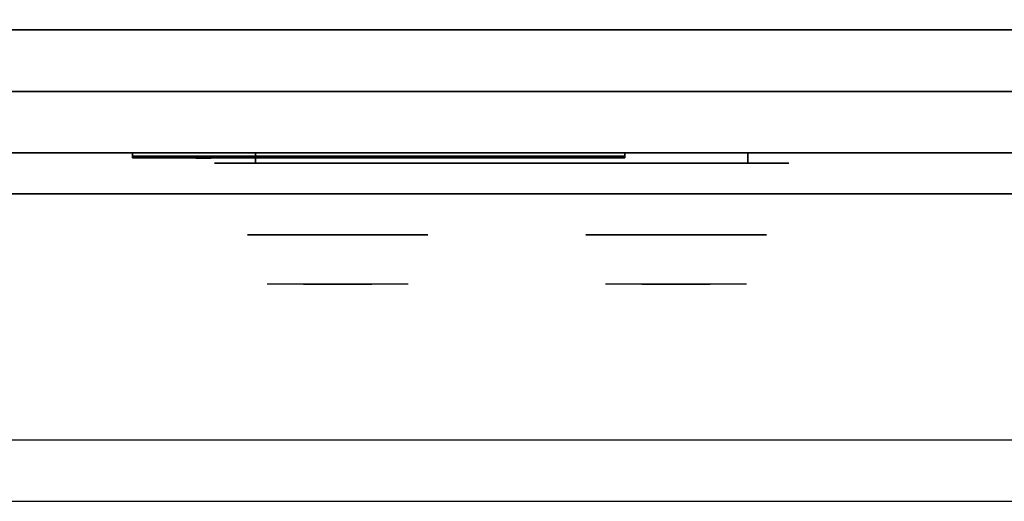
# Model space of a CAD drawing. Extents: x -60 to 60, y -44 to 44.
# Drawn here: x -12 to 0, y -44 to -38 of the extents above; entities that cross this region are included whole.
import ezdxf

# ---------------------------------------------------------------- set-up
doc = ezdxf.new("R2010")
doc.units = 0
for name, color, linetype in [('3D', 254, 'CONTINUOUS'), ('3D-BLACK', 250, 'CONTINUOUS'), ('3D-CHROME', 254, 'CONTINUOUS'), ('3D-FLAT', 7, 'CONTINUOUS'), ('3D-LOGO-SS', 4, 'CONTINUOUS'), ('3D-NON', 43, 'CONTINUOUS'), ('3D-RED', 1, 'CONTINUOUS'), ('3D-VHC', 1, 'CONTINUOUS')]:
    doc.layers.add(name, color=color, linetype=linetype)

msp = doc.modelspace()

# ---------------------------------------------------------------- linework, layer by layer
at = {"layer": '3D', "invisible_edges": 1}
msp.add_3dface([(11.85, -43.25, 36), (-23.95, -43.25, 36), (-23.95, -44, 35.25), (11.85, -44, 35.25)], dxfattribs=at)
at = {"layer": '3D-BLACK', "extrusion": (0, 1, 0)}
for centre, start, end in [((9.05, 30.5, -39.875), 270, 90), ((3.05, 30.5, -39.875), 90, 270)]:
    msp.add_arc(centre, 0.5, start, end, dxfattribs=at)
at = {"layer": '3D-BLACK'}
for points in [[(-10.55, -39.79, 11.96), (-4.55, -39.79, 11.96), (-4.55, -39.79, 13.04), (-10.55, -39.79, 13.04)], [(-3.05, -39.875, 30), (-3.05, -39.75, 30), (-9.05, -39.75, 30), (-9.05, -39.875, 30)], [(-9.05, -39.875, 31), (-9.05, -39.75, 31), (-3.05, -39.75, 31), (-3.05, -39.875, 31)]]:
    msp.add_3dface(points, dxfattribs=at)
at = {"layer": '3D-BLACK', "invisible_edges": 15}
for points in [[(-2.55, -39.875, 30.5), (-2.617, -39.875, 30.25), (-9.483, -39.875, 30.25), (-9.55, -39.875, 30.5)], [(-2.617, -39.875, 30.75), (-2.55, -39.875, 30.5), (-9.55, -39.875, 30.5), (-9.483, -39.875, 30.75)], [(-2.617, -39.875, 30.25), (-2.8, -39.875, 30.067), (-9.3, -39.875, 30.067), (-9.483, -39.875, 30.25)], [(-2.8, -39.875, 30.933), (-2.617, -39.875, 30.75), (-9.483, -39.875, 30.75), (-9.3, -39.875, 30.933)], [(-2.8, -39.875, 30.067), (-3.05, -39.875, 30), (-9.05, -39.875, 30), (-9.3, -39.875, 30.067)], [(-3.05, -39.875, 31), (-2.8, -39.875, 30.933), (-9.3, -39.875, 30.933), (-9.05, -39.875, 31)]]:
    msp.add_3dface(points, dxfattribs=at)
at = {"layer": '3D-CHROME', "extrusion": (0, -1, 0)}
for centre in [(-8.05, 30.5, 40.75), (-3.925, 30.5, 40.75)]:
    msp.add_circle(centre, 1.1, dxfattribs=at)
for centre, start, end in [((-8.05, 30.5, 39.875), 180, 0), ((-8.05, 30.5, 39.875), 0, 180), ((-3.925, 30.5, 39.875), 180, 0), ((-3.925, 30.5, 39.875), 0, 180)]:
    msp.add_arc(centre, 0.2, start, end, dxfattribs=at)
at = {"layer": '3D-CHROME', "extrusion": (0, 1, 0)}
for centre, radius, start, end in [((8.05, 30.5, -41.35), 1.1, 218.6926, 321.3074), ((9.227, 30.805, -41.35), 1.042, 136.8322, 252.2226), ((8.05, 30.5, -41.35), 1.1, 67.7474, 112.2526), ((6.873, 30.805, -41.35), 1.042, 287.7774, 43.1678), ((3.925, 30.5, -41.35), 1.1, 218.6926, 321.3074), ((5.102, 30.805, -41.35), 1.042, 136.8322, 252.2226), ((3.925, 30.5, -41.35), 1.1, 67.7474, 112.2526), ((2.748, 30.805, -41.35), 1.042, 287.7774, 43.1678)]:
    msp.add_arc(centre, radius, start, end, dxfattribs=at)
at = {"layer": '3D-CHROME', "invisible_edges": 15}
for points in [[(-8.408, -41.35, 29.77), (-8.668, -41.35, 29.59), (-8.909, -41.35, 29.812), (-8.599, -41.35, 29.973)], [(-8.227, -41.35, 29.641), (-8.373, -41.35, 29.449), (-8.668, -41.35, 29.59), (-8.408, -41.35, 29.77)], [(-8.212, -41.35, 30.073), (-8.408, -41.35, 29.77), (-8.599, -41.35, 29.973), (-8.36, -41.35, 30.226)], [(-8.332, -41.35, 31.563), (-8.165, -41.35, 31.253), (-8.274, -41.35, 31.228), (-8.467, -41.35, 31.518)], [(-8.118, -41.35, 29.975), (-8.227, -41.35, 29.641), (-8.408, -41.35, 29.77), (-8.212, -41.35, 30.073)], [(-8.05, -41.35, 29.597), (-8.05, -41.35, 29.4), (-8.373, -41.35, 29.449), (-8.227, -41.35, 29.641)], [(-8.1, -41.35, 30.455), (-8.212, -41.35, 30.073), (-8.36, -41.35, 30.226), (-8.218, -41.35, 30.543)], [(-8.192, -41.35, 31.591), (-8.097, -41.35, 31.268), (-8.165, -41.35, 31.253), (-8.332, -41.35, 31.563)], [(-8.165, -41.35, 31.253), (-8.084, -41.35, 30.866), (-8.188, -41.35, 30.89), (-8.274, -41.35, 31.228)], [(-8.05, -41.35, 29.941), (-8.05, -41.35, 29.597), (-8.227, -41.35, 29.641), (-8.118, -41.35, 29.975)], [(-8.084, -41.35, 30.866), (-8.1, -41.35, 30.455), (-8.218, -41.35, 30.543), (-8.188, -41.35, 30.89)], [(-8.057, -41.35, 30.398), (-8.118, -41.35, 29.975), (-8.212, -41.35, 30.073), (-8.1, -41.35, 30.455)], [(-8.05, -41.35, 31.6), (-8.05, -41.35, 31.273), (-8.097, -41.35, 31.268), (-8.192, -41.35, 31.591)], [(-8.097, -41.35, 31.268), (-8.05, -41.35, 30.85), (-8.084, -41.35, 30.866), (-8.165, -41.35, 31.253)], [(-8.05, -41.35, 30.378), (-8.05, -41.35, 29.941), (-8.118, -41.35, 29.975), (-8.057, -41.35, 30.398)], [(-8.05, -41.35, 30.85), (-8.057, -41.35, 30.398), (-8.1, -41.35, 30.455), (-8.084, -41.35, 30.866)], [(-8.05, -41.35, 31.273), (-8.05, -41.35, 30.844), (-8.05, -41.35, 30.85), (-8.097, -41.35, 31.268)], [(-8.05, -41.35, 30.844), (-8.05, -41.35, 30.378), (-8.057, -41.35, 30.398), (-8.05, -41.35, 30.85)], [(-7.873, -41.35, 29.641), (-7.727, -41.35, 29.449), (-8.05, -41.35, 29.4), (-8.05, -41.35, 29.597)], [(-7.982, -41.35, 29.975), (-7.873, -41.35, 29.641), (-8.05, -41.35, 29.597), (-8.05, -41.35, 29.941)], [(-8.043, -41.35, 30.398), (-7.982, -41.35, 29.975), (-8.05, -41.35, 29.941), (-8.05, -41.35, 30.378)], [(-8.05, -41.35, 30.85), (-8.043, -41.35, 30.398), (-8.05, -41.35, 30.378), (-8.05, -41.35, 30.844)], [(-8.003, -41.35, 31.268), (-8.05, -41.35, 30.85), (-8.05, -41.35, 30.844), (-8.05, -41.35, 31.273)], [(-7.908, -41.35, 31.591), (-8.003, -41.35, 31.268), (-8.05, -41.35, 31.273), (-8.05, -41.35, 31.6)], [(-8.016, -41.35, 30.866), (-8, -41.35, 30.455), (-8.043, -41.35, 30.398), (-8.05, -41.35, 30.85)], [(-7.935, -41.35, 31.253), (-8.016, -41.35, 30.866), (-8.05, -41.35, 30.85), (-8.003, -41.35, 31.268)], [(-8, -41.35, 30.455), (-7.888, -41.35, 30.073), (-7.982, -41.35, 29.975), (-8.043, -41.35, 30.398)], [(-7.912, -41.35, 30.89), (-7.882, -41.35, 30.543), (-8, -41.35, 30.455), (-8.016, -41.35, 30.866)], [(-7.826, -41.35, 31.228), (-7.912, -41.35, 30.89), (-8.016, -41.35, 30.866), (-7.935, -41.35, 31.253)], [(-7.768, -41.35, 31.563), (-7.935, -41.35, 31.253), (-8.003, -41.35, 31.268), (-7.908, -41.35, 31.591)], [(-7.882, -41.35, 30.543), (-7.74, -41.35, 30.226), (-7.888, -41.35, 30.073), (-8, -41.35, 30.455)], [(-7.888, -41.35, 30.073), (-7.692, -41.35, 29.77), (-7.873, -41.35, 29.641), (-7.982, -41.35, 29.975)], [(-7.633, -41.35, 31.518), (-7.826, -41.35, 31.228), (-7.935, -41.35, 31.253), (-7.768, -41.35, 31.563)], [(-7.74, -41.35, 30.226), (-7.501, -41.35, 29.973), (-7.692, -41.35, 29.77), (-7.888, -41.35, 30.073)], [(-7.692, -41.35, 29.77), (-7.432, -41.35, 29.59), (-7.727, -41.35, 29.449), (-7.873, -41.35, 29.641)], [(-7.501, -41.35, 29.973), (-7.191, -41.35, 29.812), (-7.432, -41.35, 29.59), (-7.692, -41.35, 29.77)], [(-4.283, -41.35, 29.77), (-4.543, -41.35, 29.59), (-4.784, -41.35, 29.812), (-4.474, -41.35, 29.973)], [(-4.102, -41.35, 29.641), (-4.248, -41.35, 29.449), (-4.543, -41.35, 29.59), (-4.283, -41.35, 29.77)], [(-4.087, -41.35, 30.073), (-4.283, -41.35, 29.77), (-4.474, -41.35, 29.973), (-4.235, -41.35, 30.226)], [(-4.207, -41.35, 31.563), (-4.04, -41.35, 31.253), (-4.149, -41.35, 31.228), (-4.342, -41.35, 31.518)], [(-3.993, -41.35, 29.975), (-4.102, -41.35, 29.641), (-4.283, -41.35, 29.77), (-4.087, -41.35, 30.073)], [(-3.925, -41.35, 29.597), (-3.925, -41.35, 29.4), (-4.248, -41.35, 29.449), (-4.102, -41.35, 29.641)], [(-3.975, -41.35, 30.455), (-4.087, -41.35, 30.073), (-4.235, -41.35, 30.226), (-4.093, -41.35, 30.543)], [(-4.067, -41.35, 31.591), (-3.972, -41.35, 31.268), (-4.04, -41.35, 31.253), (-4.207, -41.35, 31.563)], [(-4.04, -41.35, 31.253), (-3.959, -41.35, 30.866), (-4.063, -41.35, 30.89), (-4.149, -41.35, 31.228)], [(-3.925, -41.35, 29.941), (-3.925, -41.35, 29.597), (-4.102, -41.35, 29.641), (-3.993, -41.35, 29.975)], [(-3.959, -41.35, 30.866), (-3.975, -41.35, 30.455), (-4.093, -41.35, 30.543), (-4.063, -41.35, 30.89)], [(-3.932, -41.35, 30.398), (-3.993, -41.35, 29.975), (-4.087, -41.35, 30.073), (-3.975, -41.35, 30.455)], [(-3.925, -41.35, 31.6), (-3.925, -41.35, 31.273), (-3.972, -41.35, 31.268), (-4.067, -41.35, 31.591)], [(-3.972, -41.35, 31.268), (-3.925, -41.35, 30.85), (-3.959, -41.35, 30.866), (-4.04, -41.35, 31.253)], [(-3.925, -41.35, 30.378), (-3.925, -41.35, 29.941), (-3.993, -41.35, 29.975), (-3.932, -41.35, 30.398)], [(-3.925, -41.35, 30.85), (-3.932, -41.35, 30.398), (-3.975, -41.35, 30.455), (-3.959, -41.35, 30.866)], [(-3.925, -41.35, 31.273), (-3.925, -41.35, 30.844), (-3.925, -41.35, 30.85), (-3.972, -41.35, 31.268)], [(-3.925, -41.35, 30.844), (-3.925, -41.35, 30.378), (-3.932, -41.35, 30.398), (-3.925, -41.35, 30.85)], [(-3.748, -41.35, 29.641), (-3.602, -41.35, 29.449), (-3.925, -41.35, 29.4), (-3.925, -41.35, 29.597)], [(-3.857, -41.35, 29.975), (-3.748, -41.35, 29.641), (-3.925, -41.35, 29.597), (-3.925, -41.35, 29.941)], [(-3.918, -41.35, 30.398), (-3.857, -41.35, 29.975), (-3.925, -41.35, 29.941), (-3.925, -41.35, 30.378)], [(-3.925, -41.35, 30.85), (-3.918, -41.35, 30.398), (-3.925, -41.35, 30.378), (-3.925, -41.35, 30.844)], [(-3.878, -41.35, 31.268), (-3.925, -41.35, 30.85), (-3.925, -41.35, 30.844), (-3.925, -41.35, 31.273)], [(-3.783, -41.35, 31.591), (-3.878, -41.35, 31.268), (-3.925, -41.35, 31.273), (-3.925, -41.35, 31.6)], [(-3.891, -41.35, 30.866), (-3.875, -41.35, 30.455), (-3.918, -41.35, 30.398), (-3.925, -41.35, 30.85)], [(-3.81, -41.35, 31.253), (-3.891, -41.35, 30.866), (-3.925, -41.35, 30.85), (-3.878, -41.35, 31.268)], [(-3.875, -41.35, 30.455), (-3.763, -41.35, 30.073), (-3.857, -41.35, 29.975), (-3.918, -41.35, 30.398)], [(-3.787, -41.35, 30.89), (-3.757, -41.35, 30.543), (-3.875, -41.35, 30.455), (-3.891, -41.35, 30.866)], [(-3.701, -41.35, 31.228), (-3.787, -41.35, 30.89), (-3.891, -41.35, 30.866), (-3.81, -41.35, 31.253)], [(-3.643, -41.35, 31.563), (-3.81, -41.35, 31.253), (-3.878, -41.35, 31.268), (-3.783, -41.35, 31.591)], [(-3.757, -41.35, 30.543), (-3.615, -41.35, 30.226), (-3.763, -41.35, 30.073), (-3.875, -41.35, 30.455)], [(-3.763, -41.35, 30.073), (-3.567, -41.35, 29.77), (-3.748, -41.35, 29.641), (-3.857, -41.35, 29.975)], [(-3.508, -41.35, 31.518), (-3.701, -41.35, 31.228), (-3.81, -41.35, 31.253), (-3.643, -41.35, 31.563)], [(-3.615, -41.35, 30.226), (-3.376, -41.35, 29.973), (-3.567, -41.35, 29.77), (-3.763, -41.35, 30.073)], [(-3.567, -41.35, 29.77), (-3.307, -41.35, 29.59), (-3.602, -41.35, 29.449), (-3.748, -41.35, 29.641)], [(-3.376, -41.35, 29.973), (-3.066, -41.35, 29.812), (-3.307, -41.35, 29.59), (-3.567, -41.35, 29.77)]]:
    msp.add_3dface(points, dxfattribs=at)
at = {"layer": '3D-FLAT'}
for points in [[(-23.95, -38.25, 26.8), (11.85, -38.25, 26.8), (11.85, -9.1, 26.8), (-23.95, -9.1, 26.8)], [(-23.95, -38.25, 6), (11.85, -38.25, 6), (11.85, -9.1, 6), (-23.95, -9.1, 6)], [(11.85, -36.25, 27), (-23.95, -36.25, 27), (-23.95, -39, 27), (11.85, -39, 27)]]:
    msp.add_3dface(points, dxfattribs=at)
for points, invisible_edges in [([(11.85, -36, 36), (-23.95, -36, 36), (-23.95, -43.25, 36), (11.85, -43.25, 36)], 1), ([(11.85, -44, 34.5), (-23.95, -44, 34.5), (-23.95, -36, 34.5), (11.85, -36, 34.5)], 5)]:
    msp.add_3dface(points, dxfattribs=dict(at, invisible_edges=invisible_edges))
at = {"layer": '3D-LOGO-SS'}
for points in [[(-10.55, -39.75, 11.96), (-10.55, -39.81, 11.96), (-4.55, -39.81, 11.96), (-4.55, -39.75, 11.96)], [(-4.55, -39.75, 13.04), (-4.55, -39.81, 13.04), (-10.55, -39.81, 13.04), (-10.55, -39.75, 13.04)], [(-10.55, -39.75, 13.04), (-10.55, -39.81, 13.04), (-10.55, -39.81, 11.96), (-10.55, -39.75, 11.96)], [(-10.063, -39.81, 12.936), (-10.063, -39.81, 12.936), (-9.824, -39.81, 12.936)], [(-9.806, -39.81, 12.036), (-9.806, -39.81, 12.036), (-9.548, -39.81, 12.036)], [(-9.53, -39.81, 12.936), (-9.53, -39.81, 12.936), (-9.29, -39.81, 12.936)], [(-9.125, -39.81, 12.936), (-9.125, -39.81, 12.936), (-8.885, -39.81, 12.936)], [(-8.83, -39.81, 12.034), (-8.83, -39.81, 12.034), (-8.683, -39.81, 12.034)], [(-8.628, -39.81, 12.936), (-8.628, -39.81, 12.936), (-8.388, -39.81, 12.936)], [(-8.223, -39.81, 12.036), (-8.223, -39.81, 12.036), (-7.633, -39.81, 12.036)], [(-8.223, -39.81, 12.936), (-8.223, -39.81, 12.936), (-7.983, -39.81, 12.936)], [(-7.282, -39.81, 12.036), (-7.282, -39.81, 12.036), (-6.728, -39.81, 12.036)], [(-7.282, -39.81, 12.936), (-7.282, -39.81, 12.936), (-6.728, -39.81, 12.936)], [(-6.728, -39.81, 12.283), (-6.728, -39.81, 12.283), (-6.728, -39.81, 12.036)], [(-6.529, -39.81, 12.036), (-6.529, -39.81, 12.036), (-6.271, -39.81, 12.036)], [(-6.109, -39.81, 12.353), (-5.967, -39.81, 12.63), (-5.967, -39.81, 12.353), (-6.109, -39.81, 12.353)], [(-5.967, -39.81, 12.036), (-5.967, -39.81, 12.036), (-5.719, -39.81, 12.036)], [(-5.719, -39.81, 12.936), (-5.719, -39.81, 12.936), (-5.921, -39.81, 12.936)], [(-5.553, -39.81, 12.936), (-5.553, -39.81, 12.936), (-4.997, -39.81, 12.936)], [(-5.553, -39.81, 12.036), (-5.553, -39.81, 12.036), (-5.314, -39.81, 12.036)], [(-5.056, -39.81, 12.036), (-5.056, -39.81, 12.036), (-4.817, -39.81, 12.036)], [(-4.817, -39.81, 12.036), (-4.817, -39.81, 12.036), (-4.817, -39.81, 12.756)], [(-4.55, -39.75, 11.96), (-4.55, -39.81, 11.96), (-4.55, -39.81, 13.04), (-4.55, -39.75, 13.04)]]:
    msp.add_3dface(points, dxfattribs=at)
for points, invisible_edges in [([(-10.55, -39.81, 13.04), (-10.063, -39.81, 12.936), (-9.806, -39.81, 12.036), (-10.55, -39.81, 11.96)], 5), ([(-10.55, -39.81, 13.04), (-10.063, -39.81, 12.936), (-4.817, -39.81, 12.936), (-4.55, -39.81, 13.04)], 7), ([(-10.55, -39.81, 11.96), (-9.806, -39.81, 12.036), (-4.817, -39.81, 12.036), (-4.55, -39.81, 11.96)], 7), ([(-9.824, -39.81, 12.936), (-9.677, -39.81, 12.363), (-9.53, -39.81, 12.936), (-9.824, -39.81, 12.936)], 4), ([(-9.548, -39.81, 12.036), (-9.115, -39.81, 12.269), (-9.125, -39.81, 12.31), (-9.548, -39.81, 12.036)], 5), ([(-9.069, -39.81, 12.177), (-9.097, -39.81, 12.228), (-9.115, -39.81, 12.269), (-9.548, -39.81, 12.036)], 12), ([(-8.968, -39.81, 12.085), (-9.005, -39.81, 12.105), (-9.069, -39.81, 12.177), (-9.548, -39.81, 12.036)], 12), ([(-8.83, -39.81, 12.034), (-8.904, -39.81, 12.054), (-8.968, -39.81, 12.085), (-9.548, -39.81, 12.036)], 12), ([(-9.29, -39.81, 12.936), (-9.125, -39.81, 12.936), (-9.125, -39.81, 12.31), (-9.548, -39.81, 12.036)], 5), ([(-8.842, -39.81, 12.371), (-8.885, -39.81, 12.371), (-8.885, -39.81, 12.371), (-8.863, -39.81, 12.311)], 9), ([(-8.628, -39.81, 12.936), (-8.885, -39.81, 12.936), (-8.885, -39.81, 12.371), (-8.628, -39.81, 12.371)], 5), ([(-8.799, -39.81, 12.371), (-8.842, -39.81, 12.371), (-8.863, -39.81, 12.311), (-8.817, -39.81, 12.267)], 11), ([(-8.756, -39.81, 12.371), (-8.799, -39.81, 12.371), (-8.817, -39.81, 12.267), (-8.756, -39.81, 12.248)], 11), ([(-8.713, -39.81, 12.371), (-8.756, -39.81, 12.371), (-8.756, -39.81, 12.248), (-8.696, -39.81, 12.267)], 11), ([(-8.671, -39.81, 12.371), (-8.713, -39.81, 12.371), (-8.696, -39.81, 12.267), (-8.647, -39.81, 12.309)], 11), ([(-8.683, -39.81, 12.034), (-8.609, -39.81, 12.054), (-8.536, -39.81, 12.085), (-8.223, -39.81, 12.036)], 12), ([(-8.628, -39.81, 12.371), (-8.671, -39.81, 12.371), (-8.647, -39.81, 12.309), (-8.628, -39.81, 12.371)], 11), ([(-8.536, -39.81, 12.085), (-8.499, -39.81, 12.115), (-8.444, -39.81, 12.177), (-8.223, -39.81, 12.036)], 12), ([(-8.223, -39.81, 12.036), (-8.444, -39.81, 12.177), (-8.397, -39.81, 12.269), (-8.388, -39.81, 12.32)], 9), ([(-8.388, -39.81, 12.936), (-8.223, -39.81, 12.936), (-8.223, -39.81, 12.036), (-8.388, -39.81, 12.32)], 5), ([(-7.983, -39.81, 12.936), (-7.366, -39.81, 12.901), (-7.392, -39.81, 12.862), (-7.402, -39.81, 12.816)], 9), ([(-7.983, -39.81, 12.936), (-7.282, -39.81, 12.936), (-7.328, -39.81, 12.927), (-7.366, -39.81, 12.901)], 9), ([(-7.402, -39.81, 12.156), (-7.402, -39.81, 12.816), (-7.983, -39.81, 12.936), (-7.402, -39.81, 12.156)], 6), ([(-7.983, -39.81, 12.936), (-7.983, -39.81, 12.282), (-7.633, -39.81, 12.282), (-7.402, -39.81, 12.156)], 12), ([(-7.633, -39.81, 12.282), (-7.366, -39.81, 12.071), (-7.633, -39.81, 12.036), (-7.633, -39.81, 12.282)], 3), ([(-7.402, -39.81, 12.156), (-7.392, -39.81, 12.11), (-7.366, -39.81, 12.071), (-7.633, -39.81, 12.282)], 12), ([(-7.633, -39.81, 12.036), (-7.282, -39.81, 12.036), (-7.328, -39.81, 12.045), (-7.366, -39.81, 12.071)], 9), ([(-6.728, -39.81, 12.283), (-7.108, -39.81, 12.283), (-7.108, -39.81, 12.688), (-6.728, -39.81, 12.688)], 8), ([(-5.965, -39.81, 12.932), (-5.921, -39.81, 12.936), (-6.728, -39.81, 12.936), (-6.728, -39.81, 12.895)], 10), ([(-6.007, -39.81, 12.92), (-5.965, -39.81, 12.932), (-6.728, -39.81, 12.895), (-6.728, -39.81, 12.853)], 10), ([(-6.047, -39.81, 12.901), (-6.007, -39.81, 12.92), (-6.728, -39.81, 12.853), (-6.728, -39.81, 12.812)], 10), ([(-6.082, -39.81, 12.875), (-6.047, -39.81, 12.901), (-6.728, -39.81, 12.812), (-6.728, -39.81, 12.771)], 10), ([(-6.112, -39.81, 12.843), (-6.082, -39.81, 12.875), (-6.728, -39.81, 12.771), (-6.728, -39.81, 12.73)], 10), ([(-6.135, -39.81, 12.805), (-6.112, -39.81, 12.843), (-6.728, -39.81, 12.73), (-6.728, -39.81, 12.688)], 10), ([(-6.728, -39.81, 12.688), (-6.728, -39.81, 12.036), (-6.529, -39.81, 12.036), (-6.135, -39.81, 12.805)], 11), ([(-5.967, -39.81, 12.036), (-5.967, -39.81, 12.159), (-6.208, -39.81, 12.159), (-6.271, -39.81, 12.036)], 8), ([(-5.719, -39.81, 12.936), (-5.553, -39.81, 12.936), (-5.553, -39.81, 12.036), (-5.719, -39.81, 12.036)], 5), ([(-5.314, -39.81, 12.688), (-5.086, -39.81, 12.688), (-5.065, -39.81, 12.68), (-5.056, -39.81, 12.658)], 8), ([(-5.314, -39.81, 12.036), (-5.314, -39.81, 12.688), (-5.056, -39.81, 12.658), (-5.056, -39.81, 12.036)], 10), ([(-4.997, -39.81, 12.936), (-4.928, -39.81, 12.922), (-4.87, -39.81, 12.883), (-4.817, -39.81, 12.936)], 12), ([(-4.87, -39.81, 12.883), (-4.831, -39.81, 12.825), (-4.817, -39.81, 12.756), (-4.817, -39.81, 12.936)], 12), ([(-4.55, -39.81, 11.96), (-4.817, -39.81, 12.036), (-4.817, -39.81, 12.936), (-4.55, -39.81, 13.04)], 7)]:
    msp.add_3dface(points, dxfattribs=dict(at, invisible_edges=invisible_edges))
at = {"layer": '3D-NON'}
for points in [[(-23.95, -38.25, 6), (11.85, -38.25, 6), (11.85, -38.25, 26.8), (-23.95, -38.25, 26.8)], [(-23.95, -38.25, 9.5), (-23.95, -38.25, 10), (11.85, -38.25, 10), (11.85, -38.25, 9.5)], [(-23.95, -38.25, 6), (-23.95, -38.25, 9.5), (11.85, -38.25, 9.5), (11.85, -38.25, 6)], [(-22.3, -38.25, 25.5), (-22.3, -38.25, 26.5), (7.2, -38.25, 26.5), (7.2, -38.25, 25.5)], [(-22.3, -38.25, 10.5), (-22.3, -38.25, 25.5), (7.2, -38.25, 25.5), (7.2, -38.25, 10.5)]]:
    msp.add_3dface(points, dxfattribs=at)
at = {"layer": '3D-NON', "invisible_edges": 1}
msp.add_3dface([(11.85, -44, 35.25), (-23.95, -44, 35.25), (-23.95, -44, 34.5), (11.85, -44, 34.5)], dxfattribs=at)
at = {"layer": '3D-RED'}
for points, invisible_edges in [([(-9.684, -39.816, 12.754), (-9.772, -39.816, 12.911), (-9.777, -39.816, 12.954), (-9.745, -39.816, 12.983)], 8), ([(-9.745, -39.816, 12.983), (-9.703, -39.816, 12.975), (-9.684, -39.816, 12.937), (-9.684, -39.816, 12.754)], 12), ([(-9.622, -39.816, 12.983), (-9.591, -39.816, 12.954), (-9.595, -39.816, 12.911), (-9.684, -39.816, 12.754)], 8), ([(-9.684, -39.816, 12.754), (-9.683, -39.816, 12.937), (-9.664, -39.816, 12.975), (-9.622, -39.816, 12.983)], 9)]:
    msp.add_3dface(points, dxfattribs=dict(at, invisible_edges=invisible_edges))
at = {"layer": '3D-VHC'}
for points in [[(-23.95, -39.75, 10), (-23.95, -38.25, 10), (11.85, -38.25, 10), (11.85, -39.75, 10)], [(-23.95, -40.25, 9.5), (-23.95, -38.25, 9.5), (11.85, -38.25, 9.5), (11.85, -40.25, 9.5)], [(-23.95, -40.25, 9.5), (-23.95, -38.25, 9.5), (11.85, -38.25, 9.5), (11.85, -40.25, 9.5)], [(-23.95, -40.25, 6), (-23.95, -38.25, 6), (11.85, -38.25, 6), (11.85, -40.25, 6)], [(-22.3, -39, 26.5), (-22.3, -38.25, 26.5), (7.2, -38.25, 26.5), (7.2, -39, 26.5)], [(-22.3, -39.75, 25.5), (-22.3, -38.25, 25.5), (7.2, -38.25, 25.5), (7.2, -39.75, 25.5)], [(-22.3, -39.75, 25.5), (-22.3, -38.25, 25.5), (7.2, -38.25, 25.5), (7.2, -39.75, 25.5)], [(-22.3, -39.75, 10.5), (-22.3, -38.25, 10.5), (7.2, -38.25, 10.5), (7.2, -39.75, 10.5)], [(11.85, -39, 27), (-23.95, -39, 27), (-23.95, -39.75, 27.75), (11.85, -39.75, 27.75)], [(-22.3, -39, 26.5), (-22.3, -39.75, 25.5), (7.2, -39.75, 25.5), (7.2, -39, 26.5)], [(-23.95, -39.75, 10), (-23.95, -40.25, 9.5), (11.85, -40.25, 9.5), (11.85, -39.75, 10)], [(11.85, -39.75, 27.75), (-23.95, -39.75, 27.75), (-23.95, -39.75, 35.75), (11.85, -39.75, 35.75)], [(-22.3, -39.75, 25.5), (-22.3, -39.75, 10.5), (7.2, -39.75, 10.5), (7.2, -39.75, 25.5)], [(-23.95, -40.25, 9.5), (-23.95, -40.25, 6), (11.85, -40.25, 6), (11.85, -40.25, 9.5)]]:
    msp.add_3dface(points, dxfattribs=at)

doc.saveas('drawing.dxf')
